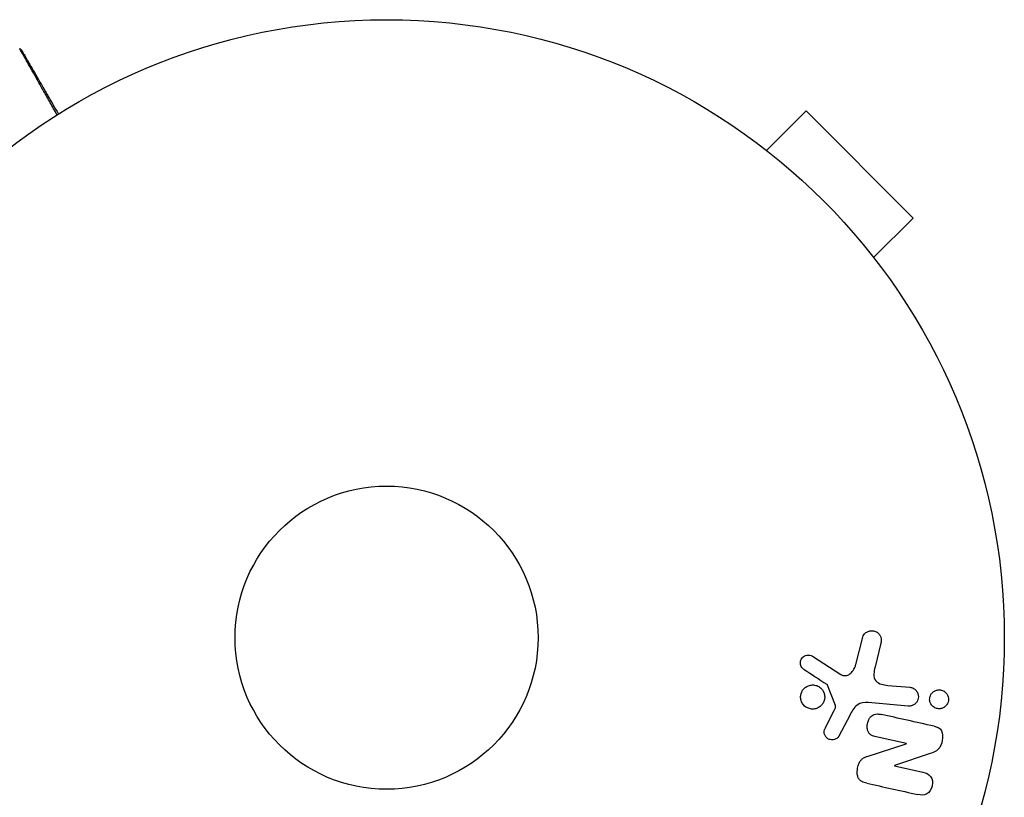
# Model space of a CAD drawing. Units: millimetres. Extents: x -5051 to 6996, y -5642 to 5813.
# Drawn here: x 3442 to 3527, y 2740 to 2807 of the extents above; entities that cross this region are included whole.
import ezdxf

# ---------------------------------------------------------------- set-up
doc = ezdxf.new("R2010")
doc.units = ezdxf.units.MM
doc.header["$LTSCALE"] = 20
doc.layers.add('2d', color=230, linetype='Continuous')

msp = doc.modelspace()

# ---------------------------------------------------------------- linework, layer by layer
at = {"layer": '2d'}
for p, q in [((3506.303, 2795.324), (3509.697, 2798.718)), ((3518.89, 2789.526), (3509.697, 2798.718)), ((3505.101, 2796.244), (3505.096, 2796.238)), ((3505.101, 2796.244), (3505.135, 2796.21)), ((3515.495, 2786.132), (3518.89, 2789.526)), ((3516.381, 2784.963), (3516.415, 2784.93)), ((3516.415, 2784.93), (3516.41, 2784.925)), ((3513.972, 2751.241), (3514.557, 2753.585)), ((3516.114, 2753.074), (3515.616, 2751.025)), ((3510.24, 2751.943), (3512.681, 2750.386)), ((3512.209, 2747.705), (3511.538, 2749.456)), ((3516.709, 2749.444), (3518.598, 2749.278)), ((3511.352, 2745.792), (3512.118, 2747.304)), ((3518.458, 2747.672), (3515.036, 2747.971)), ((3513.448, 2746.869), (3512.511, 2745.083)), ((3518.302, 2744.45), (3515.714, 2745.024)), ((3514.94, 2743.357), (3518.298, 2744.434)), ((3518.298, 2744.434), (3518.302, 2744.45)), ((3520.348, 2743.6), (3517.285, 2742.558)), ((3517.285, 2742.558), (3517.281, 2742.541)), ((3517.281, 2742.541), (3519.721, 2742))]:
    msp.add_line(p, q, dxfattribs=at)
for radius in [53, 13]:
    msp.add_circle((3473.705, 2753.534), radius, dxfattribs=at)
for points, knots in [([(3445.442, 2798.369), (3445.239, 2798.726), (3445.043, 2799.073), (3444.654, 2799.76), (3444.461, 2800.1), (3444.094, 2800.749), (3443.92, 2801.057), (3443.427, 2801.928), (3443.139, 2802.437), (3442.844, 2802.96), (3442.788, 2803.059), (3442.684, 2803.244), (3442.635, 2803.331), (3442.502, 2803.568), (3442.43, 2803.696), (3442.322, 2803.888), (3442.286, 2803.953), (3442.261, 2803.999), (3442.259, 2804.003), (3442.254, 2804.011), (3442.252, 2804.014), (3442.243, 2804.031), (3442.239, 2804.039), (3442.231, 2804.053), (3442.228, 2804.058), (3442.228, 2804.058)], [0.00194377, 0.00194377, 0.00194377, 0.00194377, 0.00372039, 0.00372039, 0.00558058, 0.00558058, 0.00744077, 0.00744077, 0.01116116, 0.01116116, 0.01209126, 0.01209126, 0.01302136, 0.01302136, 0.01488155, 0.01488155, 0.01674174, 0.01674174, 0.01767184, 0.01767184, 0.01860194, 0.01860194, 0.02232232, 0.02232232, 0.02888402, 0.02888402, 0.02888402, 0.02888402]), ([(3442.228, 2804.058), (3442.275, 2804.032), (3442.318, 2803.997), (3442.367, 2803.943), (3442.378, 2803.929), (3442.396, 2803.904), (3442.404, 2803.892), (3442.412, 2803.878), (3442.414, 2803.876), (3442.415, 2803.874), (3442.415, 2803.873), (3442.416, 2803.873), (3442.416, 2803.873), (3442.416, 2803.873)], [0, 0, 0, 0, 0.01618521, 0.01618521, 0.02162878, 0.02162878, 0.02570578, 0.02570578, 0.02646963, 0.02646963, 0.02661285, 0.02661285, 0.02662533, 0.02662533, 0.02662533, 0.02662533]), ([(3442.416, 2803.873), (3442.416, 2803.873), (3442.418, 2803.868), (3442.427, 2803.853), (3442.431, 2803.845), (3442.441, 2803.829), (3442.443, 2803.825), (3442.447, 2803.818), (3442.449, 2803.815), (3442.473, 2803.773), (3442.509, 2803.711), (3442.618, 2803.523), (3442.69, 2803.397), (3442.826, 2803.163), (3442.875, 2803.077), (3442.981, 2802.893), (3443.038, 2802.794), (3443.339, 2802.274), (3443.631, 2801.767), (3444.131, 2800.901), (3444.308, 2800.594), (3444.681, 2799.949), (3444.876, 2799.61), (3445.232, 2798.994), (3445.391, 2798.72), (3445.553, 2798.439)], [0.03007316, 0.03007316, 0.03007316, 0.03007316, 0.0365021, 0.0365021, 0.04015231, 0.04015231, 0.04106486, 0.04106486, 0.04197741, 0.04197741, 0.04380252, 0.04380252, 0.04562762, 0.04562762, 0.04654017, 0.04654017, 0.04745273, 0.04745273, 0.05110294, 0.05110294, 0.05292804, 0.05292804, 0.05475315, 0.05475315, 0.05614804, 0.05614804, 0.05614804, 0.05614804]), ([(3514.557, 2753.585), (3514.574, 2753.653), (3514.603, 2753.718), (3514.641, 2753.775), (3514.679, 2753.832), (3514.725, 2753.882), (3514.775, 2753.925), (3514.853, 2753.992), (3514.943, 2754.042), (3515.036, 2754.077), (3515.13, 2754.112), (3515.231, 2754.132), (3515.331, 2754.134), (3515.441, 2754.136), (3515.553, 2754.115), (3515.656, 2754.071), (3515.746, 2754.032), (3515.832, 2753.975), (3515.906, 2753.905), (3515.98, 2753.834), (3516.044, 2753.748), (3516.087, 2753.652), (3516.117, 2753.585), (3516.137, 2753.512), (3516.145, 2753.438), (3516.155, 2753.345), (3516.148, 2753.25), (3516.132, 2753.158), (3516.127, 2753.13), (3516.121, 2753.102), (3516.114, 2753.074)], [0, 0, 0, 0, 0.078905, 0.078905, 0.078905, 0.156895, 0.156895, 0.156895, 0.278767, 0.278767, 0.278767, 0.402824, 0.402824, 0.402824, 0.540222, 0.540222, 0.540222, 0.661123, 0.661123, 0.661123, 0.781936, 0.781936, 0.781936, 0.864404, 0.864404, 0.864404, 0.968184, 0.968184, 0.968184, 1, 1, 1, 1]), ([(3509.531, 2750.802), (3509.461, 2750.848), (3509.395, 2750.905), (3509.342, 2750.972), (3509.301, 2751.024), (3509.267, 2751.083), (3509.245, 2751.147), (3509.222, 2751.21), (3509.21, 2751.279), (3509.208, 2751.347), (3509.205, 2751.416), (3509.214, 2751.486), (3509.231, 2751.553), (3509.25, 2751.624), (3509.281, 2751.692), (3509.322, 2751.751), (3509.36, 2751.805), (3509.407, 2751.853), (3509.457, 2751.892), (3509.513, 2751.936), (3509.576, 2751.971), (3509.641, 2751.996), (3509.718, 2752.026), (3509.801, 2752.043), (3509.884, 2752.044), (3509.967, 2752.046), (3510.053, 2752.03), (3510.131, 2751.999), (3510.169, 2751.984), (3510.206, 2751.966), (3510.24, 2751.943)], [0, 0, 0, 0, 0.121966, 0.121966, 0.121966, 0.214779, 0.214779, 0.214779, 0.307643, 0.307643, 0.307643, 0.401902, 0.401902, 0.401902, 0.50199, 0.50199, 0.50199, 0.594015, 0.594015, 0.594015, 0.695052, 0.695052, 0.695052, 0.816614, 0.816614, 0.816614, 0.940808, 0.940808, 0.940808, 1, 1, 1, 1]), ([(3512.681, 2750.386), (3512.758, 2750.337), (3512.843, 2750.3), (3512.931, 2750.285), (3513.013, 2750.27), (3513.099, 2750.274), (3513.181, 2750.295), (3513.251, 2750.314), (3513.319, 2750.344), (3513.382, 2750.383), (3513.483, 2750.446), (3513.573, 2750.531), (3513.652, 2750.626), (3513.766, 2750.763), (3513.86, 2750.923), (3513.925, 2751.094), (3513.944, 2751.142), (3513.96, 2751.191), (3513.972, 2751.241)], [0, 0, 0, 0, 0.155271, 0.155271, 0.155271, 0.300602, 0.300602, 0.300602, 0.425017, 0.425017, 0.425017, 0.625972, 0.625972, 0.625972, 0.919161, 0.919161, 0.919161, 1, 1, 1, 1]), ([(3515.616, 2751.025), (3515.567, 2750.823), (3515.524, 2750.619), (3515.508, 2750.2), (3515.552, 2749.98), (3515.807, 2749.68), (3515.986, 2749.597), (3516.342, 2749.487), (3516.525, 2749.46), (3516.709, 2749.444)], [0, 0, 0, 0, 0.25, 0.25, 0.5, 0.5, 0.75, 0.75, 1, 1, 1, 1]), ([(3509.355, 2747.946), (3509.321, 2748.008), (3509.293, 2748.075), (3509.272, 2748.144), (3509.238, 2748.254), (3509.223, 2748.372), (3509.228, 2748.489), (3509.233, 2748.598), (3509.255, 2748.707), (3509.293, 2748.809), (3509.331, 2748.908), (3509.384, 2749.002), (3509.449, 2749.084), (3509.516, 2749.169), (3509.596, 2749.243), (3509.683, 2749.302), (3509.776, 2749.365), (3509.88, 2749.412), (3509.986, 2749.442), (3510.1, 2749.473), (3510.22, 2749.485), (3510.337, 2749.476), (3510.461, 2749.467), (3510.585, 2749.436), (3510.698, 2749.383), (3510.813, 2749.33), (3510.92, 2749.254), (3511.01, 2749.16), (3511.072, 2749.096), (3511.126, 2749.022), (3511.17, 2748.941)], [0.5, 0.5, 0.5, 0.5, 0.5325, 0.5325, 0.5325, 0.5843306, 0.5843306, 0.5843306, 0.6325858, 0.6325858, 0.6325858, 0.6798809, 0.6798809, 0.6798809, 0.7287596, 0.7287596, 0.7287596, 0.781079, 0.781079, 0.781079, 0.8376169, 0.8376169, 0.8376169, 0.8975665, 0.8975665, 0.8975665, 0.9583179, 0.9583179, 0.9583179, 1, 1, 1, 1]), ([(3511.17, 2748.941), (3511.222, 2748.847), (3511.26, 2748.742), (3511.28, 2748.634), (3511.3, 2748.526), (3511.303, 2748.411), (3511.287, 2748.301), (3511.273, 2748.195), (3511.24, 2748.089), (3511.194, 2747.994), (3511.148, 2747.898), (3511.086, 2747.809), (3511.015, 2747.734), (3510.94, 2747.654), (3510.853, 2747.587), (3510.76, 2747.536), (3510.659, 2747.481), (3510.55, 2747.444), (3510.44, 2747.424), (3510.321, 2747.404), (3510.198, 2747.404), (3510.08, 2747.425), (3509.957, 2747.447), (3509.836, 2747.492), (3509.727, 2747.558), (3509.619, 2747.623), (3509.52, 2747.711), (3509.441, 2747.813), (3509.41, 2747.855), (3509.381, 2747.899), (3509.355, 2747.946)], [0, 0, 0, 0, 0.0492127, 0.0492127, 0.0492127, 0.0985629, 0.0985629, 0.0985629, 0.1461901, 0.1461901, 0.1461901, 0.1936729, 0.1936729, 0.1936729, 0.2434261, 0.2434261, 0.2434261, 0.2970519, 0.2970519, 0.2970519, 0.3548805, 0.3548805, 0.3548805, 0.415485, 0.415485, 0.415485, 0.4757831, 0.4757831, 0.4757831, 0.5, 0.5, 0.5, 0.5]), ([(3511.538, 2749.456), (3511.531, 2749.475), (3511.52, 2749.492), (3511.507, 2749.507), (3511.496, 2749.521), (3511.483, 2749.532), (3511.468, 2749.542)], [0, 0, 0, 0, 0.529214, 0.529214, 0.529214, 1, 1, 1, 1]), ([(3518.598, 2749.278), (3518.699, 2749.27), (3518.799, 2749.241), (3518.891, 2749.195), (3518.983, 2749.149), (3519.068, 2749.083), (3519.139, 2749.002), (3519.203, 2748.927), (3519.257, 2748.836), (3519.291, 2748.738), (3519.32, 2748.653), (3519.335, 2748.559), (3519.335, 2748.467), (3519.334, 2748.385), (3519.32, 2748.302), (3519.295, 2748.224), (3519.27, 2748.149), (3519.234, 2748.078), (3519.19, 2748.015), (3519.145, 2747.949), (3519.089, 2747.89), (3519.028, 2747.842), (3518.961, 2747.789), (3518.886, 2747.748), (3518.808, 2747.719), (3518.721, 2747.687), (3518.629, 2747.67), (3518.538, 2747.669), (3518.511, 2747.668), (3518.484, 2747.669), (3518.458, 2747.672)], [0, 0, 0, 0, 0.128283, 0.128283, 0.128283, 0.257197, 0.257197, 0.257197, 0.376438, 0.376438, 0.376438, 0.47937, 0.47937, 0.47937, 0.570293, 0.570293, 0.570293, 0.657943, 0.657943, 0.657943, 0.74995, 0.74995, 0.74995, 0.851832, 0.851832, 0.851832, 0.966572, 0.966572, 0.966572, 1, 1, 1, 1]), ([(3520.329, 2748.031), (3520.314, 2748.084), (3520.305, 2748.14), (3520.301, 2748.195), (3520.296, 2748.278), (3520.303, 2748.364), (3520.323, 2748.445), (3520.342, 2748.52), (3520.373, 2748.594), (3520.411, 2748.659), (3520.451, 2748.727), (3520.501, 2748.789), (3520.556, 2748.84), (3520.617, 2748.897), (3520.687, 2748.944), (3520.759, 2748.979), (3520.841, 2749.018), (3520.929, 2749.043), (3521.017, 2749.053), (3521.116, 2749.064), (3521.217, 2749.057), (3521.313, 2749.032), (3521.414, 2749.005), (3521.513, 2748.958), (3521.6, 2748.892), (3521.683, 2748.829), (3521.757, 2748.746), (3521.811, 2748.65), (3521.844, 2748.592), (3521.87, 2748.53), (3521.888, 2748.464)], [0.5, 0.5, 0.5, 0.5, 0.5308264, 0.5308264, 0.5308264, 0.5764939, 0.5764939, 0.5764939, 0.619222, 0.619222, 0.619222, 0.6634255, 0.6634255, 0.6634255, 0.7123401, 0.7123401, 0.7123401, 0.7680844, 0.7680844, 0.7680844, 0.8308981, 0.8308981, 0.8308981, 0.8977418, 0.8977418, 0.8977418, 0.9621491, 0.9621491, 0.9621491, 1, 1, 1, 1]), ([(3521.888, 2748.464), (3521.909, 2748.389), (3521.919, 2748.309), (3521.917, 2748.23), (3521.916, 2748.151), (3521.902, 2748.071), (3521.877, 2747.996), (3521.853, 2747.922), (3521.818, 2747.852), (3521.775, 2747.79), (3521.73, 2747.725), (3521.675, 2747.667), (3521.616, 2747.619), (3521.549, 2747.565), (3521.475, 2747.523), (3521.399, 2747.494), (3521.312, 2747.46), (3521.219, 2747.442), (3521.128, 2747.44), (3521.027, 2747.438), (3520.924, 2747.454), (3520.828, 2747.49), (3520.729, 2747.526), (3520.634, 2747.584), (3520.554, 2747.659), (3520.479, 2747.73), (3520.415, 2747.819), (3520.37, 2747.918), (3520.354, 2747.954), (3520.34, 2747.992), (3520.329, 2748.031)], [0, 0, 0, 0, 0.0433665, 0.0433665, 0.0433665, 0.0868094, 0.0868094, 0.0868094, 0.1295054, 0.1295054, 0.1295054, 0.1746613, 0.1746613, 0.1746613, 0.2253036, 0.2253036, 0.2253036, 0.2831823, 0.2831823, 0.2831823, 0.3477345, 0.3477345, 0.3477345, 0.4147773, 0.4147773, 0.4147773, 0.4773892, 0.4773892, 0.4773892, 0.5, 0.5, 0.5, 0.5]), ([(3512.118, 2747.304), (3512.136, 2747.338), (3512.154, 2747.372), (3512.171, 2747.407), (3512.192, 2747.45), (3512.211, 2747.496), (3512.22, 2747.543), (3512.226, 2747.573), (3512.229, 2747.604), (3512.226, 2747.634), (3512.224, 2747.659), (3512.218, 2747.683), (3512.209, 2747.705)], [0, 0, 0, 0, 0.271486, 0.271486, 0.271486, 0.613888, 0.613888, 0.613888, 0.826923, 0.826923, 0.826923, 1, 1, 1, 1]), ([(3515.036, 2747.971), (3514.705, 2748), (3514.357, 2747.959), (3513.795, 2747.536), (3513.619, 2747.195), (3513.448, 2746.869)], [0, 0, 0, 0, 0.5, 0.5, 1, 1, 1, 1]), ([(3515.714, 2745.024), (3515.569, 2745.056), (3515.422, 2745.098), (3515.293, 2745.175), (3515.227, 2745.213), (3515.165, 2745.263), (3515.115, 2745.324), (3515.064, 2745.385), (3515.025, 2745.459), (3514.997, 2745.537), (3514.963, 2745.634), (3514.945, 2745.74), (3514.941, 2745.845), (3514.935, 2745.979), (3514.951, 2746.117), (3514.985, 2746.247), (3515.02, 2746.378), (3515.074, 2746.505), (3515.145, 2746.617), (3515.197, 2746.698), (3515.26, 2746.772), (3515.331, 2746.832), (3515.392, 2746.882), (3515.46, 2746.922), (3515.531, 2746.948), (3515.617, 2746.979), (3515.71, 2746.991), (3515.8, 2746.991), (3515.915, 2746.99), (3516.029, 2746.972), (3516.14, 2746.947)], [0, 0, 0, 0, 0.149047, 0.149047, 0.149047, 0.224258, 0.224258, 0.224258, 0.300011, 0.300011, 0.300011, 0.394683, 0.394683, 0.394683, 0.514913, 0.514913, 0.514913, 0.635701, 0.635701, 0.635701, 0.72283, 0.72283, 0.72283, 0.796261, 0.796261, 0.796261, 0.886016, 0.886016, 0.886016, 1, 1, 1, 1]), ([(3512.511, 2745.083), (3512.483, 2745.03), (3512.445, 2744.982), (3512.401, 2744.942), (3512.358, 2744.902), (3512.309, 2744.87), (3512.259, 2744.845), (3512.181, 2744.807), (3512.097, 2744.783), (3512.014, 2744.774), (3511.93, 2744.765), (3511.843, 2744.77), (3511.761, 2744.79), (3511.674, 2744.812), (3511.59, 2744.851), (3511.519, 2744.907), (3511.457, 2744.956), (3511.402, 2745.017), (3511.358, 2745.086), (3511.314, 2745.156), (3511.279, 2745.237), (3511.263, 2745.321), (3511.251, 2745.38), (3511.249, 2745.442), (3511.256, 2745.503), (3511.266, 2745.579), (3511.29, 2745.654), (3511.32, 2745.724), (3511.33, 2745.747), (3511.341, 2745.77), (3511.352, 2745.792)], [0, 0, 0, 0, 0.082221, 0.082221, 0.082221, 0.163511, 0.163511, 0.163511, 0.287426, 0.287426, 0.287426, 0.413061, 0.413061, 0.413061, 0.546586, 0.546586, 0.546586, 0.661904, 0.661904, 0.661904, 0.780544, 0.780544, 0.780544, 0.862621, 0.862621, 0.862621, 0.966358, 0.966358, 0.966358, 1, 1, 1, 1]), ([(3520.685, 2745.939), (3520.928, 2745.886), (3521.187, 2745.793), (3521.443, 2745.322), (3521.434, 2745.01), (3521.33, 2744.444), (3521.229, 2744.159), (3520.843, 2743.774), (3520.591, 2743.683), (3520.348, 2743.6)], [0, 0, 0, 0, 0.25, 0.25, 0.5, 0.5, 0.75, 0.75, 1, 1, 1, 1]), ([(3514.905, 2741.05), (3514.756, 2741.083), (3514.607, 2741.127), (3514.474, 2741.203), (3514.402, 2741.243), (3514.335, 2741.294), (3514.279, 2741.356), (3514.223, 2741.42), (3514.179, 2741.497), (3514.149, 2741.58), (3514.112, 2741.682), (3514.094, 2741.794), (3514.089, 2741.906), (3514.079, 2742.092), (3514.103, 2742.284), (3514.146, 2742.467), (3514.177, 2742.599), (3514.221, 2742.731), (3514.285, 2742.85), (3514.332, 2742.939), (3514.392, 2743.023), (3514.463, 2743.091), (3514.534, 2743.16), (3514.615, 2743.215), (3514.7, 2743.259), (3514.777, 2743.299), (3514.858, 2743.331), (3514.94, 2743.357)], [0, 0, 0, 0, 0.1575, 0.1575, 0.1575, 0.241033, 0.241033, 0.241033, 0.325709, 0.325709, 0.325709, 0.429473, 0.429473, 0.429473, 0.603377, 0.603377, 0.603377, 0.728155, 0.728155, 0.728155, 0.821685, 0.821685, 0.821685, 0.914881, 0.914881, 0.914881, 1, 1, 1, 1]), ([(3519.721, 2742), (3519.968, 2741.945), (3520.216, 2741.852), (3520.536, 2741.426), (3520.585, 2741.11), (3520.463, 2740.537), (3520.29, 2740.264), (3519.813, 2740.001), (3519.544, 2740.021), (3519.295, 2740.077)], [0, 0, 0, 0, 0.25, 0.25, 0.5, 0.5, 0.75, 0.75, 1, 1, 1, 1])]:
    msp.add_open_spline(points, degree=3, knots=knots, dxfattribs=at)
for points in [[(3442.228, 2804.058), (3442.228, 2804.058), (3442.228, 2804.058), (3442.228, 2804.058)], [(3509.531, 2750.802), (3510.163, 2750.391), (3510.809, 2749.971), (3511.468, 2749.542)], [(3520.685, 2745.939), (3519.112, 2746.288), (3517.593, 2746.625), (3516.14, 2746.947)], [(3514.905, 2741.05), (3516.311, 2740.738), (3517.777, 2740.413), (3519.295, 2740.077)]]:
    msp.add_open_spline(points, degree=3, dxfattribs=at)

doc.saveas('drawing.dxf')
